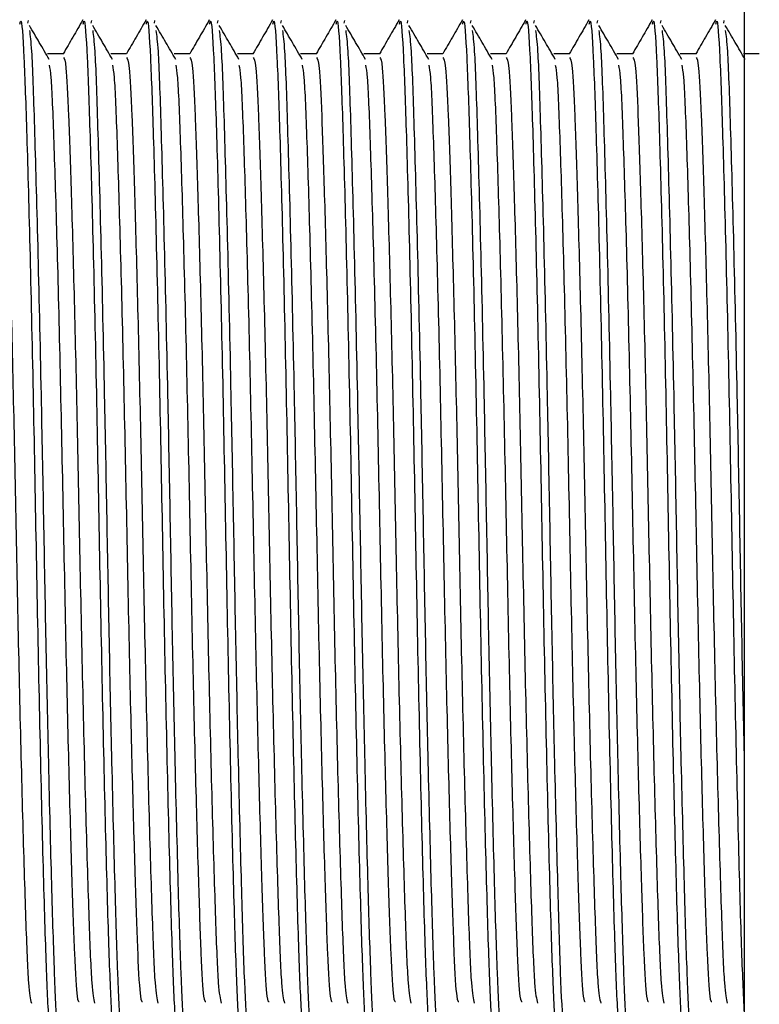
# Model space of a CAD drawing. Units: millimetres. Extents: x 3 to 1996, y 5 to 1995.
# Drawn here: x 1219 to 1233, y 943 to 962 of the extents above; entities that cross this region are included whole.
import ezdxf

# ---------------------------------------------------------------- set-up
doc = ezdxf.new("R2010")
doc.units = ezdxf.units.MM

msp = doc.modelspace()

# ---------------------------------------------------------------- linework, layer by layer
at = {"color": 7, "linetype": 'Continuous', "lineweight": 25}
for p, q in [((1233.158, 981.825), (1233.158, 952.225)), ((1218.776, 962.406), (1218.788, 962.459)), ((1220.046, 962.406), (1220.058, 962.459)), ((1221.316, 962.406), (1221.328, 962.459)), ((1222.586, 962.406), (1222.598, 962.459)), ((1223.856, 962.406), (1223.868, 962.459)), ((1225.126, 962.406), (1225.138, 962.459)), ((1226.396, 962.406), (1226.408, 962.459)), ((1227.666, 962.406), (1227.678, 962.459)), ((1228.936, 962.406), (1228.948, 962.459)), ((1230.206, 962.406), (1230.218, 962.459)), ((1231.476, 962.406), (1231.488, 962.459)), ((1232.746, 962.406), (1232.758, 962.459)), ((1233.158, 952.225), (1233.158, 922.625))]:
    msp.add_line(p, q, dxfattribs=at)
for points, knots in [([(1218.617, 962.381), (1218.623, 962.41), (1218.65, 962.553), (1218.698, 961.823), (1218.754, 960.24), (1218.82, 957.814), (1218.886, 954.862), (1218.944, 951.695), (1219.005, 948.593), (1219.07, 945.827), (1219.132, 943.651), (1219.186, 942.388), (1219.229, 941.868), (1219.25, 941.998), (1219.252, 942.009)], [0, 0, 0, 0, 0.024575, 0.123865, 0.219737, 0.319386, 0.419708, 0.516165, 0.612522, 0.711389, 0.808169, 0.902589, 0.991758, 1, 1, 1, 1]), ([(1219.879, 962.467), (1219.813, 962.352), (1219.682, 962.126), (1219.551, 961.899), (1219.486, 961.788)], [0, 0, 0, 0, 0.506603, 1, 1, 1, 1]), ([(1219.887, 962.381), (1219.893, 962.41), (1219.92, 962.553), (1219.968, 961.823), (1220.024, 960.24), (1220.09, 957.814), (1220.156, 954.862), (1220.214, 951.695), (1220.275, 948.593), (1220.34, 945.827), (1220.402, 943.651), (1220.456, 942.388), (1220.499, 941.868), (1220.52, 941.998), (1220.522, 942.009)], [0, 0, 0, 0, 0.024575, 0.123865, 0.219737, 0.319386, 0.419708, 0.516165, 0.612522, 0.711389, 0.808169, 0.902589, 0.991758, 1, 1, 1, 1]), ([(1221.149, 962.467), (1221.083, 962.352), (1220.952, 962.126), (1220.821, 961.899), (1220.756, 961.788)], [0, 0, 0, 0, 0.506606, 1, 1, 1, 1]), ([(1221.157, 962.381), (1221.163, 962.41), (1221.19, 962.553), (1221.238, 961.823), (1221.294, 960.24), (1221.36, 957.814), (1221.426, 954.862), (1221.484, 951.695), (1221.545, 948.593), (1221.61, 945.827), (1221.672, 943.651), (1221.726, 942.388), (1221.769, 941.868), (1221.79, 941.998), (1221.792, 942.009)], [0, 0, 0, 0, 0.024575, 0.123865, 0.219737, 0.319386, 0.419708, 0.516165, 0.612522, 0.711389, 0.808169, 0.902589, 0.991758, 1, 1, 1, 1]), ([(1222.419, 962.467), (1222.353, 962.352), (1222.222, 962.126), (1222.091, 961.899), (1222.026, 961.788)], [0, 0, 0, 0, 0.506609, 1, 1, 1, 1]), ([(1222.427, 962.381), (1222.433, 962.41), (1222.46, 962.553), (1222.508, 961.823), (1222.564, 960.24), (1222.63, 957.814), (1222.696, 954.862), (1222.754, 951.695), (1222.815, 948.593), (1222.88, 945.827), (1222.942, 943.651), (1222.996, 942.388), (1223.039, 941.868), (1223.06, 941.998), (1223.062, 942.009)], [0, 0, 0, 0, 0.024575, 0.123865, 0.219737, 0.319386, 0.419708, 0.516165, 0.612522, 0.711389, 0.808169, 0.902589, 0.991758, 1, 1, 1, 1]), ([(1223.689, 962.467), (1223.623, 962.352), (1223.492, 962.126), (1223.361, 961.899), (1223.296, 961.788)], [0, 0, 0, 0, 0.506612, 1, 1, 1, 1]), ([(1223.697, 962.381), (1223.703, 962.41), (1223.73, 962.553), (1223.778, 961.823), (1223.834, 960.24), (1223.9, 957.814), (1223.966, 954.862), (1224.024, 951.695), (1224.085, 948.593), (1224.15, 945.827), (1224.212, 943.651), (1224.266, 942.388), (1224.309, 941.868), (1224.33, 941.998), (1224.332, 942.009)], [0, 0, 0, 0, 0.024575, 0.123865, 0.219737, 0.319386, 0.419708, 0.516165, 0.612522, 0.711389, 0.808169, 0.902589, 0.991758, 1, 1, 1, 1]), ([(1224.959, 962.467), (1224.893, 962.352), (1224.762, 962.126), (1224.631, 961.899), (1224.566, 961.788)], [0, 0, 0, 0, 0.506615, 1, 1, 1, 1]), ([(1224.967, 962.381), (1224.973, 962.41), (1225, 962.553), (1225.048, 961.823), (1225.104, 960.24), (1225.17, 957.814), (1225.236, 954.862), (1225.294, 951.695), (1225.355, 948.593), (1225.42, 945.827), (1225.482, 943.651), (1225.536, 942.388), (1225.579, 941.868), (1225.6, 941.998), (1225.602, 942.009)], [0, 0, 0, 0, 0.024575, 0.123865, 0.219737, 0.319386, 0.419708, 0.516165, 0.612522, 0.711389, 0.808169, 0.902589, 0.991758, 1, 1, 1, 1]), ([(1226.229, 962.467), (1226.163, 962.352), (1226.032, 962.126), (1225.901, 961.899), (1225.836, 961.788)], [0, 0, 0, 0, 0.506618, 1, 1, 1, 1]), ([(1226.237, 962.381), (1226.243, 962.41), (1226.27, 962.553), (1226.318, 961.823), (1226.374, 960.24), (1226.44, 957.814), (1226.506, 954.862), (1226.564, 951.695), (1226.625, 948.593), (1226.69, 945.827), (1226.752, 943.651), (1226.806, 942.388), (1226.849, 941.868), (1226.87, 941.998), (1226.872, 942.009)], [0, 0, 0, 0, 0.024575, 0.123865, 0.219737, 0.319386, 0.419708, 0.516165, 0.612522, 0.711389, 0.808169, 0.902589, 0.991758, 1, 1, 1, 1]), ([(1227.499, 962.467), (1227.433, 962.352), (1227.302, 962.126), (1227.171, 961.899), (1227.106, 961.788)], [0, 0, 0, 0, 0.506621, 1, 1, 1, 1]), ([(1227.507, 962.381), (1227.513, 962.41), (1227.54, 962.553), (1227.588, 961.823), (1227.644, 960.24), (1227.71, 957.814), (1227.776, 954.862), (1227.834, 951.695), (1227.895, 948.593), (1227.96, 945.827), (1228.022, 943.651), (1228.076, 942.388), (1228.119, 941.868), (1228.14, 941.998), (1228.142, 942.009)], [0, 0, 0, 0, 0.024575, 0.123865, 0.219737, 0.319386, 0.419708, 0.516165, 0.612522, 0.711389, 0.808169, 0.902589, 0.991758, 1, 1, 1, 1]), ([(1228.769, 962.467), (1228.703, 962.352), (1228.572, 962.126), (1228.441, 961.899), (1228.376, 961.788)], [0, 0, 0, 0, 0.5066233, 1, 1, 1, 1]), ([(1228.777, 962.381), (1228.783, 962.41), (1228.81, 962.553), (1228.858, 961.823), (1228.914, 960.24), (1228.98, 957.814), (1229.046, 954.862), (1229.104, 951.695), (1229.165, 948.593), (1229.23, 945.827), (1229.292, 943.651), (1229.346, 942.388), (1229.389, 941.868), (1229.41, 941.998), (1229.412, 942.009)], [0, 0, 0, 0, 0.024575, 0.123865, 0.219737, 0.319386, 0.419708, 0.516165, 0.612522, 0.711389, 0.808169, 0.902589, 0.991758, 1, 1, 1, 1]), ([(1230.039, 962.467), (1229.973, 962.352), (1229.842, 962.126), (1229.711, 961.899), (1229.646, 961.788)], [0, 0, 0, 0, 0.506626, 1, 1, 1, 1]), ([(1230.047, 962.381), (1230.053, 962.41), (1230.08, 962.553), (1230.128, 961.823), (1230.184, 960.24), (1230.25, 957.814), (1230.316, 954.862), (1230.374, 951.695), (1230.435, 948.593), (1230.5, 945.827), (1230.562, 943.651), (1230.616, 942.388), (1230.659, 941.868), (1230.68, 941.998), (1230.682, 942.009)], [0, 0, 0, 0, 0.024575, 0.123865, 0.219737, 0.319386, 0.419708, 0.516165, 0.612522, 0.711389, 0.808169, 0.902589, 0.991758, 1, 1, 1, 1]), ([(1231.309, 962.467), (1231.243, 962.352), (1231.112, 962.126), (1230.981, 961.899), (1230.916, 961.788)], [0, 0, 0, 0, 0.506629, 1, 1, 1, 1]), ([(1231.317, 962.381), (1231.323, 962.41), (1231.35, 962.553), (1231.398, 961.823), (1231.454, 960.24), (1231.52, 957.814), (1231.586, 954.862), (1231.644, 951.695), (1231.705, 948.593), (1231.77, 945.827), (1231.832, 943.651), (1231.886, 942.388), (1231.929, 941.868), (1231.95, 941.998), (1231.952, 942.009)], [0, 0, 0, 0, 0.024575, 0.123865, 0.219737, 0.319386, 0.419708, 0.516165, 0.612522, 0.711389, 0.808169, 0.902589, 0.991758, 1, 1, 1, 1]), ([(1232.579, 962.467), (1232.513, 962.352), (1232.382, 962.126), (1232.251, 961.899), (1232.186, 961.788)], [0, 0, 0, 0, 0.506632, 1, 1, 1, 1]), ([(1232.587, 962.381), (1232.593, 962.41), (1232.62, 962.553), (1232.668, 961.823), (1232.724, 960.24), (1232.79, 957.814), (1232.856, 954.862), (1232.914, 951.696), (1232.974, 948.591), (1233.041, 945.834), (1233.102, 943.627), (1233.14, 942.84), (1233.158, 942.451)], [0, 0, 0, 0, 0.027228, 0.137233, 0.243452, 0.353855, 0.465005, 0.571872, 0.678628, 0.788165, 0.89539, 1, 1, 1, 1]), ([(1219.205, 961.676), (1219.139, 961.789), (1219.007, 962.017), (1218.874, 962.243), (1218.808, 962.357)], [0, 0, 0, 0, 0.500059, 1, 1, 1, 1]), ([(1220.475, 961.676), (1220.409, 961.789), (1220.277, 962.017), (1220.144, 962.243), (1220.078, 962.357)], [0, 0, 0, 0, 0.500061, 1, 1, 1, 1]), ([(1221.745, 961.676), (1221.679, 961.789), (1221.547, 962.017), (1221.414, 962.243), (1221.348, 962.357)], [0, 0, 0, 0, 0.500063, 1, 1, 1, 1]), ([(1223.015, 961.676), (1222.949, 961.789), (1222.817, 962.017), (1222.684, 962.243), (1222.618, 962.357)], [0, 0, 0, 0, 0.500064, 1, 1, 1, 1]), ([(1224.285, 961.676), (1224.219, 961.789), (1224.087, 962.017), (1223.954, 962.243), (1223.888, 962.357)], [0, 0, 0, 0, 0.500066, 1, 1, 1, 1]), ([(1225.555, 961.676), (1225.489, 961.789), (1225.357, 962.017), (1225.224, 962.243), (1225.158, 962.357)], [0, 0, 0, 0, 0.500067, 1, 1, 1, 1]), ([(1226.825, 961.676), (1226.759, 961.789), (1226.627, 962.017), (1226.494, 962.243), (1226.428, 962.357)], [0, 0, 0, 0, 0.500069, 1, 1, 1, 1]), ([(1228.095, 961.676), (1228.029, 961.789), (1227.897, 962.017), (1227.764, 962.243), (1227.698, 962.357)], [0, 0, 0, 0, 0.50007, 1, 1, 1, 1]), ([(1229.365, 961.676), (1229.299, 961.789), (1229.167, 962.017), (1229.034, 962.243), (1228.968, 962.357)], [0, 0, 0, 0, 0.500072, 1, 1, 1, 1]), ([(1230.635, 961.676), (1230.569, 961.789), (1230.437, 962.017), (1230.304, 962.243), (1230.238, 962.357)], [0, 0, 0, 0, 0.500073, 1, 1, 1, 1]), ([(1231.905, 961.676), (1231.839, 961.789), (1231.707, 962.017), (1231.574, 962.243), (1231.508, 962.357)], [0, 0, 0, 0, 0.5000748, 1, 1, 1, 1]), ([(1233.175, 961.676), (1233.109, 961.789), (1232.977, 962.017), (1232.844, 962.243), (1232.778, 962.357)], [0, 0, 0, 0, 0.500076, 1, 1, 1, 1]), ([(1218.808, 962.257), (1218.822, 962.151), (1218.858, 961.884), (1218.907, 960.394), (1218.974, 958.02), (1219.037, 955.219), (1219.09, 952.465), (1219.136, 949.93), (1219.191, 947.38), (1219.25, 945.042), (1219.306, 943.234), (1219.357, 942.135), (1219.394, 942.071), (1219.411, 942.042)], [0, 0, 0, 0, 0.067632, 0.170497, 0.277085, 0.384786, 0.466808, 0.548116, 0.632479, 0.730617, 0.825416, 0.920286, 1, 1, 1, 1]), ([(1220.078, 962.257), (1220.092, 962.151), (1220.128, 961.884), (1220.177, 960.394), (1220.244, 958.02), (1220.307, 955.219), (1220.36, 952.465), (1220.406, 949.93), (1220.461, 947.38), (1220.52, 945.042), (1220.576, 943.234), (1220.627, 942.135), (1220.664, 942.071), (1220.681, 942.042)], [0, 0, 0, 0, 0.067632, 0.170498, 0.277085, 0.384787, 0.466808, 0.548116, 0.632479, 0.730617, 0.825416, 0.920286, 1, 1, 1, 1]), ([(1221.348, 962.257), (1221.362, 962.151), (1221.398, 961.884), (1221.447, 960.394), (1221.514, 958.02), (1221.577, 955.219), (1221.63, 952.465), (1221.676, 949.93), (1221.731, 947.38), (1221.79, 945.042), (1221.846, 943.234), (1221.897, 942.135), (1221.934, 942.071), (1221.951, 942.042)], [0, 0, 0, 0, 0.067633, 0.170498, 0.277085, 0.384787, 0.466808, 0.548116, 0.632479, 0.730617, 0.825416, 0.920286, 1, 1, 1, 1]), ([(1222.618, 962.257), (1222.632, 962.151), (1222.668, 961.884), (1222.717, 960.394), (1222.784, 958.02), (1222.847, 955.219), (1222.9, 952.465), (1222.946, 949.93), (1223.001, 947.38), (1223.06, 945.042), (1223.116, 943.234), (1223.167, 942.135), (1223.204, 942.071), (1223.221, 942.042)], [0, 0, 0, 0, 0.067633, 0.170498, 0.277085, 0.384787, 0.466809, 0.548116, 0.63248, 0.730618, 0.825416, 0.920286, 1, 1, 1, 1]), ([(1223.888, 962.257), (1223.902, 962.151), (1223.938, 961.884), (1223.987, 960.394), (1224.054, 958.02), (1224.117, 955.219), (1224.17, 952.465), (1224.216, 949.93), (1224.271, 947.38), (1224.33, 945.042), (1224.386, 943.234), (1224.437, 942.135), (1224.474, 942.071), (1224.491, 942.042)], [0, 0, 0, 0, 0.067633, 0.170498, 0.277086, 0.384787, 0.466809, 0.548117, 0.63248, 0.730618, 0.825416, 0.920286, 1, 1, 1, 1]), ([(1225.158, 962.257), (1225.172, 962.151), (1225.208, 961.884), (1225.257, 960.394), (1225.324, 958.02), (1225.387, 955.219), (1225.44, 952.465), (1225.486, 949.93), (1225.541, 947.38), (1225.6, 945.042), (1225.656, 943.234), (1225.707, 942.135), (1225.744, 942.071), (1225.761, 942.042)], [0, 0, 0, 0, 0.0676336, 0.1704987, 0.2770858, 0.3847873, 0.4668089, 0.5481167, 0.6324798, 0.7306177, 0.8254158, 0.920286, 1, 1, 1, 1]), ([(1226.428, 962.257), (1226.442, 962.151), (1226.478, 961.884), (1226.527, 960.394), (1226.594, 958.02), (1226.657, 955.219), (1226.71, 952.465), (1226.756, 949.93), (1226.811, 947.38), (1226.87, 945.042), (1226.926, 943.234), (1226.977, 942.135), (1227.014, 942.071), (1227.031, 942.042)], [0, 0, 0, 0, 0.067634, 0.170499, 0.277086, 0.384788, 0.466809, 0.548117, 0.63248, 0.730618, 0.825416, 0.920286, 1, 1, 1, 1]), ([(1227.698, 962.257), (1227.712, 962.151), (1227.748, 961.884), (1227.797, 960.394), (1227.864, 958.02), (1227.927, 955.219), (1227.98, 952.465), (1228.026, 949.93), (1228.081, 947.38), (1228.14, 945.042), (1228.196, 943.234), (1228.247, 942.135), (1228.284, 942.071), (1228.301, 942.042)], [0, 0, 0, 0, 0.067634, 0.170499, 0.277086, 0.384788, 0.466809, 0.548117, 0.63248, 0.730618, 0.825416, 0.920286, 1, 1, 1, 1]), ([(1228.968, 962.257), (1228.982, 962.151), (1229.018, 961.884), (1229.067, 960.394), (1229.134, 958.02), (1229.197, 955.219), (1229.25, 952.465), (1229.296, 949.93), (1229.351, 947.38), (1229.41, 945.042), (1229.466, 943.234), (1229.517, 942.135), (1229.554, 942.071), (1229.571, 942.042)], [0, 0, 0, 0, 0.0676345, 0.1704996, 0.2770865, 0.384788, 0.4668095, 0.5481171, 0.6324802, 0.730618, 0.825416, 0.9202861, 1, 1, 1, 1]), ([(1230.238, 962.257), (1230.252, 962.151), (1230.288, 961.884), (1230.337, 960.394), (1230.404, 958.02), (1230.467, 955.219), (1230.52, 952.465), (1230.566, 949.93), (1230.621, 947.38), (1230.68, 945.042), (1230.736, 943.234), (1230.787, 942.135), (1230.824, 942.071), (1230.841, 942.042)], [0, 0, 0, 0, 0.067635, 0.1705, 0.277087, 0.384788, 0.46681, 0.548117, 0.63248, 0.730618, 0.825416, 0.920286, 1, 1, 1, 1]), ([(1231.508, 962.257), (1231.522, 962.151), (1231.558, 961.884), (1231.607, 960.394), (1231.674, 958.02), (1231.737, 955.219), (1231.79, 952.465), (1231.836, 949.93), (1231.891, 947.38), (1231.95, 945.042), (1232.006, 943.234), (1232.057, 942.135), (1232.094, 942.071), (1232.111, 942.042)], [0, 0, 0, 0, 0.0676352, 0.1705002, 0.277087, 0.3847884, 0.4668098, 0.5481174, 0.6324804, 0.7306181, 0.8254161, 0.9202862, 1, 1, 1, 1]), ([(1232.778, 962.257), (1232.792, 962.151), (1232.828, 961.884), (1232.877, 960.394), (1232.944, 958.02), (1233.007, 955.218), (1233.06, 952.468), (1233.106, 949.918), (1233.141, 948.356), (1233.158, 947.561)], [0, 0, 0, 0, 0.106937, 0.269574, 0.438096, 0.60838, 0.738062, 0.866616, 1, 1, 1, 1]), ([(1218.22, 961.713), (1218.238, 961.688), (1218.275, 961.635), (1218.325, 960.623), (1218.378, 959.031), (1218.437, 956.88), (1218.497, 954.343), (1218.549, 951.616), (1218.607, 948.89), (1218.671, 946.354), (1218.733, 944.331), (1218.786, 942.984), (1218.827, 942.808), (1218.847, 942.724)], [0, 0, 0, 0, 0.0794503, 0.1671316, 0.2546141, 0.3452468, 0.4355957, 0.5265625, 0.6194064, 0.7146202, 0.8146593, 0.9119588, 1, 1, 1, 1]), ([(1219.49, 961.788), (1219.437, 961.788), (1219.332, 961.788), (1219.226, 961.788), (1219.173, 961.788)], [0, 0, 0, 0, 0.500128, 1, 1, 1, 1]), ([(1219.49, 961.713), (1219.508, 961.688), (1219.545, 961.635), (1219.595, 960.623), (1219.648, 959.031), (1219.707, 956.88), (1219.767, 954.343), (1219.819, 951.616), (1219.877, 948.89), (1219.941, 946.354), (1220.003, 944.331), (1220.056, 942.984), (1220.097, 942.808), (1220.117, 942.724)], [0, 0, 0, 0, 0.07945, 0.167132, 0.254614, 0.345247, 0.435596, 0.526563, 0.619407, 0.71462, 0.81466, 0.911959, 1, 1, 1, 1]), ([(1220.76, 961.788), (1220.707, 961.788), (1220.602, 961.788), (1220.496, 961.788), (1220.443, 961.788)], [0, 0, 0, 0, 0.500132, 1, 1, 1, 1]), ([(1220.76, 961.713), (1220.778, 961.688), (1220.815, 961.635), (1220.865, 960.623), (1220.918, 959.031), (1220.977, 956.88), (1221.037, 954.343), (1221.089, 951.616), (1221.147, 948.89), (1221.211, 946.354), (1221.273, 944.331), (1221.326, 942.984), (1221.367, 942.808), (1221.387, 942.724)], [0, 0, 0, 0, 0.0794503, 0.1671317, 0.2546143, 0.345247, 0.4355959, 0.5265628, 0.6194067, 0.7146206, 0.8146598, 0.9119592, 1, 1, 1, 1]), ([(1222.03, 961.788), (1221.977, 961.788), (1221.872, 961.788), (1221.766, 961.788), (1221.713, 961.788)], [0, 0, 0, 0, 0.500135, 1, 1, 1, 1]), ([(1222.03, 961.713), (1222.048, 961.688), (1222.085, 961.635), (1222.135, 960.623), (1222.188, 959.031), (1222.247, 956.88), (1222.307, 954.343), (1222.359, 951.616), (1222.417, 948.89), (1222.481, 946.354), (1222.543, 944.331), (1222.596, 942.984), (1222.637, 942.808), (1222.657, 942.724)], [0, 0, 0, 0, 0.07945, 0.167132, 0.254614, 0.345247, 0.435596, 0.526563, 0.619407, 0.714621, 0.81466, 0.911959, 1, 1, 1, 1]), ([(1223.3, 961.788), (1223.247, 961.788), (1223.142, 961.788), (1223.036, 961.788), (1222.983, 961.788)], [0, 0, 0, 0, 0.500138, 1, 1, 1, 1]), ([(1223.3, 961.713), (1223.318, 961.688), (1223.355, 961.635), (1223.405, 960.623), (1223.458, 959.031), (1223.517, 956.88), (1223.577, 954.343), (1223.629, 951.616), (1223.687, 948.89), (1223.751, 946.354), (1223.813, 944.331), (1223.866, 942.984), (1223.907, 942.808), (1223.927, 942.724)], [0, 0, 0, 0, 0.0794504, 0.1671318, 0.2546144, 0.3452471, 0.4355961, 0.526563, 0.6194071, 0.714621, 0.8146602, 0.9119597, 1, 1, 1, 1]), ([(1224.57, 961.788), (1224.517, 961.788), (1224.412, 961.788), (1224.306, 961.788), (1224.253, 961.788)], [0, 0, 0, 0, 0.500141, 1, 1, 1, 1]), ([(1224.57, 961.713), (1224.588, 961.688), (1224.625, 961.635), (1224.675, 960.623), (1224.728, 959.031), (1224.787, 956.88), (1224.847, 954.343), (1224.899, 951.616), (1224.957, 948.89), (1225.021, 946.354), (1225.083, 944.331), (1225.136, 942.984), (1225.177, 942.808), (1225.197, 942.724)], [0, 0, 0, 0, 0.07945, 0.167132, 0.254614, 0.345247, 0.435596, 0.526563, 0.619407, 0.714621, 0.81466, 0.91196, 1, 1, 1, 1]), ([(1225.84, 961.788), (1225.787, 961.788), (1225.682, 961.788), (1225.576, 961.788), (1225.523, 961.788)], [0, 0, 0, 0, 0.500145, 1, 1, 1, 1]), ([(1225.84, 961.713), (1225.858, 961.688), (1225.895, 961.635), (1225.945, 960.623), (1225.998, 959.031), (1226.057, 956.88), (1226.117, 954.343), (1226.169, 951.616), (1226.227, 948.89), (1226.291, 946.354), (1226.353, 944.331), (1226.406, 942.984), (1226.447, 942.808), (1226.467, 942.724)], [0, 0, 0, 0, 0.07945, 0.167132, 0.254615, 0.345247, 0.435596, 0.526563, 0.619407, 0.714621, 0.814661, 0.91196, 1, 1, 1, 1]), ([(1227.11, 961.788), (1227.057, 961.788), (1226.952, 961.788), (1226.846, 961.788), (1226.793, 961.788)], [0, 0, 0, 0, 0.500148, 1, 1, 1, 1]), ([(1227.11, 961.713), (1227.128, 961.688), (1227.165, 961.635), (1227.215, 960.623), (1227.268, 959.031), (1227.327, 956.88), (1227.387, 954.343), (1227.439, 951.616), (1227.497, 948.89), (1227.561, 946.354), (1227.623, 944.331), (1227.676, 942.984), (1227.717, 942.808), (1227.737, 942.724)], [0, 0, 0, 0, 0.07945, 0.167132, 0.254615, 0.345247, 0.435596, 0.526563, 0.619408, 0.714622, 0.814661, 0.91196, 1, 1, 1, 1]), ([(1228.38, 961.788), (1228.327, 961.788), (1228.222, 961.788), (1228.116, 961.788), (1228.063, 961.788)], [0, 0, 0, 0, 0.500151, 1, 1, 1, 1]), ([(1228.38, 961.713), (1228.398, 961.688), (1228.435, 961.635), (1228.485, 960.623), (1228.538, 959.031), (1228.597, 956.88), (1228.657, 954.343), (1228.709, 951.616), (1228.767, 948.89), (1228.831, 946.354), (1228.893, 944.331), (1228.946, 942.984), (1228.987, 942.808), (1229.007, 942.724)], [0, 0, 0, 0, 0.07945, 0.167132, 0.254615, 0.345248, 0.435597, 0.526564, 0.619408, 0.714622, 0.814661, 0.911961, 1, 1, 1, 1]), ([(1229.65, 961.788), (1229.597, 961.788), (1229.492, 961.788), (1229.386, 961.788), (1229.333, 961.788)], [0, 0, 0, 0, 0.500154, 1, 1, 1, 1]), ([(1229.65, 961.713), (1229.668, 961.688), (1229.705, 961.635), (1229.755, 960.623), (1229.808, 959.031), (1229.867, 956.88), (1229.927, 954.343), (1229.979, 951.616), (1230.037, 948.89), (1230.101, 946.354), (1230.163, 944.331), (1230.216, 942.984), (1230.257, 942.808), (1230.277, 942.724)], [0, 0, 0, 0, 0.0794505, 0.1671321, 0.2546148, 0.3452476, 0.4355967, 0.5265637, 0.6194079, 0.7146219, 0.8146612, 0.9119609, 1, 1, 1, 1]), ([(1230.92, 961.788), (1230.867, 961.788), (1230.762, 961.788), (1230.656, 961.788), (1230.603, 961.788)], [0, 0, 0, 0, 0.500157, 1, 1, 1, 1]), ([(1230.92, 961.713), (1230.938, 961.688), (1230.975, 961.635), (1231.025, 960.623), (1231.078, 959.031), (1231.137, 956.88), (1231.197, 954.343), (1231.249, 951.616), (1231.307, 948.89), (1231.371, 946.354), (1231.433, 944.331), (1231.486, 942.984), (1231.527, 942.808), (1231.547, 942.724)], [0, 0, 0, 0, 0.079451, 0.167132, 0.254615, 0.345248, 0.435597, 0.526564, 0.619408, 0.714622, 0.814661, 0.911961, 1, 1, 1, 1]), ([(1232.19, 961.788), (1232.137, 961.788), (1232.032, 961.788), (1231.926, 961.788), (1231.873, 961.788)], [0, 0, 0, 0, 0.500161, 1, 1, 1, 1]), ([(1232.19, 961.713), (1232.208, 961.688), (1232.245, 961.635), (1232.295, 960.623), (1232.348, 959.031), (1232.407, 956.88), (1232.467, 954.343), (1232.519, 951.616), (1232.577, 948.89), (1232.641, 946.354), (1232.703, 944.331), (1232.756, 942.984), (1232.797, 942.808), (1232.817, 942.724)], [0, 0, 0, 0, 0.079451, 0.167132, 0.254615, 0.345248, 0.435597, 0.526564, 0.619408, 0.714622, 0.814662, 0.911961, 1, 1, 1, 1]), ([(1233.46, 961.788), (1233.407, 961.788), (1233.302, 961.788), (1233.196, 961.788), (1233.143, 961.788)], [0, 0, 0, 0, 0.500164, 1, 1, 1, 1]), ([(1219.205, 961.56), (1219.216, 961.5), (1219.249, 961.33), (1219.296, 960.095), (1219.359, 958.067), (1219.424, 955.447), (1219.484, 952.565), (1219.54, 949.743), (1219.601, 947.204), (1219.66, 945.128), (1219.711, 943.632), (1219.76, 942.759), (1219.794, 942.754), (1219.808, 942.752)], [0, 0, 0, 0, 0.0552183, 0.1561289, 0.2580839, 0.3619511, 0.4629051, 0.5626566, 0.6566702, 0.750402, 0.8405475, 0.9322128, 1, 1, 1, 1]), ([(1220.475, 961.56), (1220.486, 961.5), (1220.519, 961.33), (1220.566, 960.095), (1220.629, 958.067), (1220.694, 955.447), (1220.754, 952.565), (1220.81, 949.743), (1220.871, 947.204), (1220.93, 945.128), (1220.981, 943.632), (1221.03, 942.759), (1221.064, 942.754), (1221.078, 942.752)], [0, 0, 0, 0, 0.0552185, 0.156129, 0.258084, 0.3619512, 0.4629052, 0.5626566, 0.6566702, 0.750402, 0.8405475, 0.9322128, 1, 1, 1, 1]), ([(1221.745, 961.56), (1221.756, 961.5), (1221.789, 961.33), (1221.836, 960.095), (1221.899, 958.067), (1221.964, 955.447), (1222.024, 952.565), (1222.08, 949.743), (1222.141, 947.204), (1222.2, 945.128), (1222.251, 943.632), (1222.3, 942.759), (1222.334, 942.754), (1222.348, 942.752)], [0, 0, 0, 0, 0.0552186, 0.1561292, 0.2580841, 0.3619513, 0.4629053, 0.5626567, 0.6566703, 0.750402, 0.8405475, 0.9322128, 1, 1, 1, 1]), ([(1223.015, 961.56), (1223.026, 961.5), (1223.059, 961.33), (1223.106, 960.095), (1223.169, 958.067), (1223.234, 955.447), (1223.294, 952.565), (1223.35, 949.743), (1223.411, 947.204), (1223.47, 945.128), (1223.521, 943.632), (1223.57, 942.759), (1223.604, 942.754), (1223.618, 942.752)], [0, 0, 0, 0, 0.055219, 0.156129, 0.258084, 0.361951, 0.462905, 0.562657, 0.65667, 0.750402, 0.840548, 0.932213, 1, 1, 1, 1]), ([(1224.285, 961.56), (1224.296, 961.5), (1224.329, 961.33), (1224.376, 960.095), (1224.439, 958.067), (1224.504, 955.447), (1224.564, 952.565), (1224.62, 949.743), (1224.681, 947.204), (1224.74, 945.128), (1224.791, 943.632), (1224.84, 942.759), (1224.874, 942.754), (1224.888, 942.752)], [0, 0, 0, 0, 0.055219, 0.156129, 0.258084, 0.361951, 0.462905, 0.562657, 0.65667, 0.750402, 0.840548, 0.932213, 1, 1, 1, 1]), ([(1225.555, 961.56), (1225.566, 961.5), (1225.599, 961.33), (1225.646, 960.095), (1225.709, 958.067), (1225.774, 955.447), (1225.834, 952.565), (1225.89, 949.743), (1225.951, 947.204), (1226.01, 945.128), (1226.061, 943.632), (1226.11, 942.759), (1226.144, 942.754), (1226.158, 942.752)], [0, 0, 0, 0, 0.055219, 0.156129, 0.258084, 0.361952, 0.462905, 0.562657, 0.65667, 0.750402, 0.840548, 0.932213, 1, 1, 1, 1]), ([(1226.825, 961.56), (1226.836, 961.5), (1226.869, 961.33), (1226.916, 960.095), (1226.979, 958.067), (1227.044, 955.447), (1227.104, 952.565), (1227.16, 949.743), (1227.221, 947.204), (1227.28, 945.128), (1227.331, 943.632), (1227.38, 942.759), (1227.414, 942.754), (1227.428, 942.752)], [0, 0, 0, 0, 0.0552191, 0.1561296, 0.2580845, 0.3619517, 0.4629056, 0.5626569, 0.6566705, 0.7504022, 0.8405476, 0.9322128, 1, 1, 1, 1]), ([(1228.095, 961.56), (1228.106, 961.5), (1228.139, 961.33), (1228.186, 960.095), (1228.249, 958.067), (1228.314, 955.447), (1228.374, 952.565), (1228.43, 949.743), (1228.491, 947.204), (1228.55, 945.128), (1228.601, 943.632), (1228.65, 942.759), (1228.684, 942.754), (1228.698, 942.752)], [0, 0, 0, 0, 0.055219, 0.15613, 0.258085, 0.361952, 0.462906, 0.562657, 0.656671, 0.750402, 0.840548, 0.932213, 1, 1, 1, 1]), ([(1229.365, 961.56), (1229.376, 961.5), (1229.409, 961.33), (1229.456, 960.095), (1229.519, 958.067), (1229.584, 955.447), (1229.644, 952.565), (1229.7, 949.743), (1229.761, 947.204), (1229.82, 945.128), (1229.871, 943.632), (1229.92, 942.759), (1229.954, 942.754), (1229.968, 942.752)], [0, 0, 0, 0, 0.055219, 0.15613, 0.258085, 0.361952, 0.462906, 0.562657, 0.656671, 0.750402, 0.840548, 0.932213, 1, 1, 1, 1]), ([(1230.635, 961.56), (1230.646, 961.5), (1230.679, 961.33), (1230.726, 960.095), (1230.789, 958.067), (1230.854, 955.447), (1230.914, 952.565), (1230.97, 949.743), (1231.031, 947.204), (1231.09, 945.128), (1231.141, 943.632), (1231.19, 942.759), (1231.224, 942.754), (1231.238, 942.752)], [0, 0, 0, 0, 0.055219, 0.15613, 0.258085, 0.361952, 0.462906, 0.562657, 0.656671, 0.750402, 0.840548, 0.932213, 1, 1, 1, 1]), ([(1231.905, 961.56), (1231.916, 961.5), (1231.949, 961.33), (1231.996, 960.095), (1232.059, 958.067), (1232.124, 955.447), (1232.184, 952.565), (1232.24, 949.743), (1232.301, 947.204), (1232.36, 945.128), (1232.411, 943.632), (1232.46, 942.759), (1232.494, 942.754), (1232.508, 942.752)], [0, 0, 0, 0, 0.05522, 0.15613, 0.258085, 0.361952, 0.462906, 0.562657, 0.656671, 0.750402, 0.840548, 0.932213, 1, 1, 1, 1])]:
    msp.add_open_spline(points, degree=3, knots=knots, dxfattribs=at)

doc.saveas('drawing.dxf')
